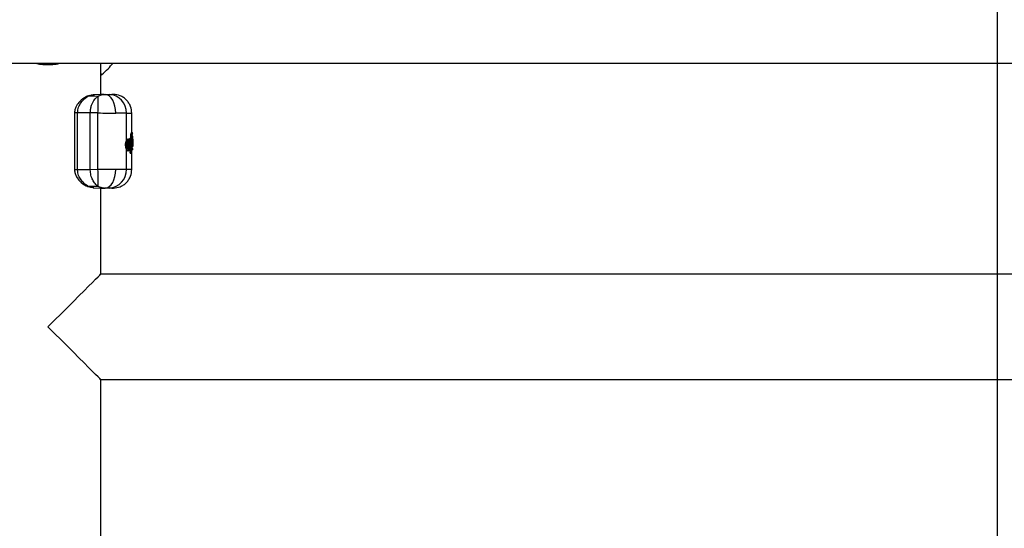
# Model space of a CAD drawing. Units: millimetres. Extents: x 7351 to 29066, y 31502 to 46276.
# Drawn here: x 17450 to 17765, y 32224 to 32386 of the extents above; entities that cross this region are included whole.
import ezdxf

# ---------------------------------------------------------------- set-up
doc = ezdxf.new("R2010")
doc.units = ezdxf.units.MM
doc.header["$LTSCALE"] = 200
doc.layers.add('WYLEWKI_BETONOWE', color=52, linetype='Continuous')

msp = doc.modelspace()

# ---------------------------------------------------------------- linework, layer by layer
at = {"color": 7, "linetype": 'Continuous', "lineweight": 25}
for p, q in [((17036.02, 32372.45), (19381.92, 32372.45)), ((17455.16, 32372.4), (17456.98, 32372.45)), ((17475.82, 32362.4), (17475.82, 32372.45)), ((17475.82, 32368.47), (17476.17, 32368.75)), ((17471.46, 32361.85), (17471.14, 32361.69)), ((17472.33, 32362.05), (17471.46, 32361.85)), ((17471.56, 32361.71), (17471.82, 32361.87)), ((17475, 32361.82), (17471.56, 32361.71)), ((17471.82, 32361.87), (17475.28, 32361.98)), ((17473.53, 32362.32), (17473.39, 32362.29)), ((17473.47, 32362.3), (17473.62, 32362.31)), ((17477.04, 32362.45), (17473.54, 32362.32)), ((17473.63, 32360.44), (17474.05, 32360.99)), ((17474.05, 32360.99), (17475, 32361.82)), ((17475, 32361.82), (17475.28, 32361.98)), ((17476.85, 32362.45), (17477.22, 32362.45)), ((17479.89, 32362.44), (17479.42, 32362.45)), ((17467.47, 32356.56), (17467.47, 32338.33)), ((17468.44, 32338.33), (17468.44, 32356.56)), ((17472.51, 32356.56), (17468.44, 32356.56)), ((17472.51, 32338.33), (17472.51, 32356.56)), ((17474.95, 32356.5), (17472.51, 32356.56)), ((17474.95, 32338.4), (17474.95, 32356.5)), ((17484.04, 32347.66), (17484.04, 32356.44)), ((17485.77, 32350.26), (17485.77, 32356.44)), ((17485.58, 32350.06), (17485.72, 32350.26)), ((17485.58, 32350.06), (17485.64, 32350.06)), ((17485.64, 32350.06), (17485.78, 32350.26)), ((17485.78, 32350.26), (17485.72, 32350.26)), ((17485.72, 32350.26), (17485.78, 32350.26)), ((17485.78, 32350.26), (17485.78, 32350.26)), ((17485.78, 32350.26), (17485.78, 32350.26)), ((17486.02, 32350.01), (17485.88, 32349.81)), ((17486.02, 32350.02), (17486.02, 32350.06)), ((17486.02, 32349.81), (17486.02, 32350.01)), ((17484.56, 32348.14), (17484.5, 32348.14)), ((17485.12, 32347.5), (17485.11, 32348.15)), ((17485.11, 32348.15), (17485.21, 32348.15)), ((17485.14, 32348.38), (17485.26, 32348.46)), ((17485.14, 32348.38), (17485.21, 32348.38)), ((17485.21, 32348.38), (17485.32, 32348.46)), ((17485.21, 32348.38), (17485.25, 32348.37)), ((17485.22, 32348.15), (17485.21, 32348.15)), ((17485.32, 32348.46), (17485.26, 32348.46)), ((17485.26, 32348.46), (17485.31, 32348.46)), ((17485.34, 32348.46), (17485.31, 32348.46)), ((17485.32, 32348.46), (17485.31, 32348.46)), ((17485.43, 32348.48), (17485.43, 32348.68)), ((17485.52, 32348.68), (17485.43, 32348.68)), ((17485.46, 32348.14), (17485.55, 32348.2)), ((17485.57, 32343.88), (17485.46, 32348.14)), ((17485.55, 32348.2), (17485.66, 32343.95)), ((17485.83, 32345.41), (17485.77, 32348.71)), ((17485.82, 32348.69), (17485.87, 32346.14)), ((17485.91, 32349.64), (17486.02, 32349.81)), ((17485.98, 32348.38), (17485.97, 32348.66)), ((17485.98, 32348.38), (17485.98, 32348.38)), ((17486.04, 32349.11), (17486.01, 32349.23)), ((17486.02, 32349.77), (17486.02, 32349.81)), ((17486.02, 32349.81), (17486.02, 32349.81)), ((17486.04, 32346.96), (17486.04, 32347.56)), ((17486.06, 32347.26), (17486.06, 32346.79)), ((17486.07, 32349.01), (17486.07, 32349.05)), ((17486.07, 32345.95), (17486.07, 32349.01)), ((17483.77, 32346.37), (17483.95, 32346.37)), ((17484.04, 32338.46), (17484.04, 32344.9)), ((17484.5, 32344.41), (17484.56, 32344.41)), ((17485.23, 32343.8), (17485.19, 32345.28)), ((17485.23, 32343.8), (17485.32, 32343.8)), ((17485.24, 32345.73), (17485.27, 32346.2)), ((17485.32, 32343.8), (17485.33, 32343.8)), ((17485.32, 32343.63), (17485.38, 32343.64)), ((17485.32, 32343.63), (17485.38, 32343.63)), ((17485.57, 32343.88), (17485.66, 32343.95)), ((17485.77, 32338.46), (17485.77, 32345.25)), ((17485.77, 32344.64), (17485.78, 32344.64)), ((17485.78, 32345.1), (17485.79, 32345.1)), ((17485.78, 32344.81), (17485.78, 32345.1)), ((17485.78, 32344.81), (17485.79, 32344.81)), ((17485.78, 32344.64), (17485.78, 32344.64)), ((17485.78, 32344.64), (17485.78, 32344.64)), ((17486.01, 32345.7), (17485.83, 32345.41)), ((17485.92, 32345.75), (17485.99, 32345.85)), ((17486.02, 32344.83), (17486.02, 32345.13)), ((17486.02, 32345.08), (17486.02, 32344.89)), ((17486.07, 32345.85), (17486.07, 32345.88)), ((17485.22, 32343.62), (17485.33, 32343.63)), ((17485.27, 32343.63), (17485.27, 32343.62)), ((17472.51, 32338.33), (17468.44, 32338.33)), ((17474.95, 32338.4), (17472.51, 32338.33)), ((17471.14, 32333.21), (17471.46, 32333.05)), ((17471.46, 32333.05), (17472.33, 32332.85)), ((17471.56, 32333.19), (17475, 32333.08)), ((17471.56, 32333.19), (17471.82, 32333.03)), ((17475.28, 32332.92), (17471.82, 32333.03)), ((17473.39, 32332.61), (17473.53, 32332.58)), ((17473.62, 32332.59), (17473.47, 32332.6)), ((17473.54, 32332.57), (17477.06, 32332.45)), ((17475, 32333.08), (17475.28, 32332.92)), ((17476.31, 32332.54), (17475.28, 32332.92)), ((17475.82, 32304.96), (17475.82, 32332.49)), ((17477.02, 32332.47), (17476.31, 32332.54)), ((17479.41, 32332.45), (17479.89, 32332.46)), ((18942.12, 32304.96), (17475.82, 32304.96)), ((17475.82, 32271.26), (18942.12, 32271.26)), ((17475.82, 32191.26), (17475.82, 32271.26))]:
    msp.add_line(p, q, dxfattribs=at)
at = {"color": 1, "linetype": 'Continuous', "lineweight": 25}
for p, q in [((17473.62, 32362.31), (17473.84, 32362.33)), ((17468.44, 32356.56), (17467.47, 32356.56)), ((17485.75, 32356.44), (17485.7, 32356.44)), ((17485.78, 32350.26), (17485.78, 32350.26)), ((17485.78, 32350.26), (17485.78, 32350.26)), ((17484.58, 32347.26), (17484.58, 32347.26)), ((17485.26, 32346.55), (17485.22, 32348.15)), ((17485.53, 32348.3), (17485.52, 32348.68)), ((17486.05, 32348.39), (17486.05, 32348.88)), ((17485.33, 32343.8), (17485.27, 32346.38)), ((17485.77, 32345.1), (17485.78, 32345.1)), ((17485.77, 32344.81), (17485.78, 32344.81)), ((17468.44, 32338.33), (17467.47, 32338.33))]:
    msp.add_line(p, q, dxfattribs=at)
at = {"color": 7, "linetype": 'Continuous', "lineweight": 25, "flags": 128}
for points in [[(17480.63, 32356.45), (17480.58, 32357.6), (17480.39, 32358.71), (17480.08, 32359.74), (17479.66, 32360.64), (17479.15, 32361.38), (17478.55, 32361.95), (17477.9, 32362.31), (17477.22, 32362.45)], [(17485.32, 32348.46), (17485.33, 32348.46), (17485.34, 32348.46)], [(17485.78, 32344.64), (17485.78, 32344.64), (17485.78, 32344.64), (17485.78, 32344.66), (17485.78, 32344.68), (17485.78, 32344.7), (17485.78, 32344.74), (17485.78, 32344.77), (17485.78, 32344.81)], [(17477.22, 32332.45), (17477.9, 32332.59), (17478.55, 32332.95), (17479.15, 32333.51), (17479.66, 32334.26), (17480.08, 32335.16), (17480.39, 32336.19), (17480.58, 32337.29), (17480.63, 32338.45)], [(17458.97, 32288.11), (17461.08, 32290.22), (17463.16, 32292.3), (17465.17, 32294.31), (17467.09, 32296.23), (17468.88, 32298.01), (17470.51, 32299.64), (17471.95, 32301.09), (17473.2, 32302.34), (17474.22, 32303.36), (17475, 32304.13), (17475.52, 32304.66), (17475.79, 32304.93), (17475.82, 32304.96)], [(17475.82, 32271.26), (17475.79, 32271.29), (17475.52, 32271.56), (17475, 32272.08), (17474.22, 32272.86), (17473.2, 32273.88), (17471.95, 32275.13), (17470.51, 32276.57), (17468.88, 32278.21), (17467.09, 32279.99), (17465.17, 32281.91), (17463.16, 32283.92), (17461.08, 32286), (17458.97, 32288.11)]]:
    msp.add_lwpolyline(points, dxfattribs=at)
at = {"color": 1, "linetype": 'Continuous', "lineweight": 25, "flags": 128}
msp.add_lwpolyline([(17485.31, 32348.46), (17485.31, 32348.46), (17485.31, 32348.46)], dxfattribs=at)
at = {"color": 1, "linetype": 'Continuous', "lineweight": 25}
for centre, radius, start, end in [((17466.42, 32372.12), 7.33, 177.3987, 180.9717), ((17503.38, 32392.23), 35.94, 219.9283, 220.7912), ((17471.37, 32361.2), 0.543, 69.4483, 114.8561), ((17471.67, 32361.32), 0.565, 74.3615, 111.4212), ((17484.43, 32347.17), 0.135, 341.8862, 17.7864), ((17484.53, 32345.05), 0.242, 357.807, 73.0669), ((17482.78, 32343.7), 2.55, 358.4418, 2.3452), ((17497.14, 32346.73), 12.16, 193.919, 194.7305), ((17485.35, 32344.75), 0.453, 345.4144, 7.6088), ((17485.67, 32345.75), 0.251, 0.9202, 50.0781), ((17485.74, 32345.84), 0.251, 0.7563, 59.2922), ((17471.37, 32333.71), 0.55, 245.4692, 290.2277)]:
    msp.add_arc(centre, radius, start, end, dxfattribs=at)
at = {"color": 7, "linetype": 'Continuous', "lineweight": 25}
for centre, radius, start, end in [((17346.88, 32360.43), 128.13, 358.2422, 0.6194), ((17478.21, 32356.62), 5.83, 358.231, 86.348), ((17485.63, 32349.81), 0.252, 0.9714, 87.6743), ((17484.56, 32347.51), 0.248, 273.6972, 0.4736), ((17482.45, 32348.26), 2.76, 357.6847, 2.3153), ((17483.65, 32348.52), 1.62, 346.9606, 354.7965), ((17485.56, 32349.35), 0.671, 267.137, 287.9854), ((17485.85, 32348.09), 0.562, 264.8856, 290.0828), ((17485.85, 32347.49), 0.56, 264.8358, 290.1291), ((17485.67, 32349.64), 0.245, 329.1136, 0.8893), ((17485.76, 32349.23), 0.248, 359.585, 25.5126), ((17483.94, 32344.07), 2.3, 84.0356, 89.6851), ((17346.9, 32334.47), 128.11, 359.3805, 1.758), ((17478.21, 32338.28), 5.83, 273.6566, 1.7644), ((17471.67, 32333.57), 0.555, 248.3276, 286.0313)]:
    msp.add_arc(centre, radius, start, end, dxfattribs=at)
for points, knots in [([(17454.97, 32372.45), (17455.24, 32372.38), (17456.18, 32372.13), (17457.9, 32371.94), (17460.03, 32371.96), (17461.73, 32372.09), (17462.6, 32372.38), (17462.82, 32372.45)], [0, 0, 0, 0, 0.109344, 0.375102, 0.641564, 0.9081, 1, 1, 1, 1]), ([(17476.17, 32368.75), (17476.86, 32369.35), (17478.16, 32370.49), (17479.26, 32371.83), (17479.77, 32372.45)], [0, 0, 0, 0, 0.532882, 1, 1, 1, 1]), ([(17471.14, 32361.69), (17470.46, 32361.26), (17469.34, 32360.55), (17468.16, 32359.05), (17467.58, 32357.77), (17467.51, 32356.98), (17467.47, 32356.56)], [0, 0, 0, 0, 0.411288, 0.674556, 0.829551, 1, 1, 1, 1]), ([(17468.44, 32356.56), (17468.46, 32356.88), (17468.49, 32357.51), (17468.85, 32358.66), (17469.55, 32359.87), (17470.54, 32360.98), (17471.22, 32361.47), (17471.56, 32361.71)], [0, 0, 0, 0, 0.130961, 0.260763, 0.511944, 0.757275, 1, 1, 1, 1]), ([(17472.51, 32356.56), (17472.53, 32356.93), (17472.56, 32357.67), (17472.8, 32358.72), (17473.15, 32359.66), (17473.47, 32360.18), (17473.63, 32360.44)], [0, 0, 0, 0, 0.249447, 0.499805, 0.749642, 1, 1, 1, 1]), ([(17475.28, 32361.98), (17475.63, 32362.13), (17476.26, 32362.41), (17476.79, 32362.42), (17477.02, 32362.43)], [0, 0, 0, 0, 0.560508, 1, 1, 1, 1]), ([(17476.87, 32362.45), (17476.68, 32362.45), (17476.4, 32362.45), (17475.97, 32362.45), (17475.82, 32362.45)], [0, 0, 0, 0, 0.66589, 1, 1, 1, 1]), ([(17477.22, 32362.45), (17477.51, 32362.44), (17478.1, 32362.44), (17478.42, 32362.43), (17478.58, 32362.43)], [0, 0, 0, 0, 0.499681, 1, 1, 1, 1]), ([(17477.22, 32362.45), (17477.69, 32362.45), (17478.64, 32362.45), (17479.31, 32362.45), (17479.34, 32362.45), (17479.34, 32362.45)], [0, 0, 0, 0, 0.389664, 0.779334, 1, 1, 1, 1]), ([(17478.58, 32362.43), (17478.91, 32362.43), (17479.56, 32362.44), (17479.94, 32362.44), (17479.89, 32362.44), (17479.89, 32362.44)], [0, 0, 0, 0, 0.461049, 0.921903, 1, 1, 1, 1]), ([(17485.77, 32356.44), (17485.69, 32357.18), (17485.57, 32358.32), (17484.85, 32359.7), (17484.1, 32360.65), (17483.17, 32361.43), (17481.81, 32362.19), (17480.67, 32362.34), (17479.93, 32362.44)], [0, 0, 0, 0, 0.239846, 0.368582, 0.499985, 0.631396, 0.760189, 1, 1, 1, 1]), ([(17474.95, 32356.5), (17476, 32356.49), (17478.05, 32356.47), (17479.79, 32356.46), (17480.63, 32356.45)], [0, 0, 0, 0, 0.5163209, 1, 1, 1, 1]), ([(17484.04, 32356.44), (17483.63, 32356.44), (17482.82, 32356.44), (17481.36, 32356.45), (17480.63, 32356.45)], [0, 0, 0, 0, 0.502174, 1, 1, 1, 1]), ([(17485.43, 32348.68), (17485.43, 32348.76), (17485.43, 32348.92), (17485.43, 32349.24), (17485.46, 32349.61), (17485.52, 32349.94), (17485.56, 32350.02), (17485.58, 32350.06)], [0, 0, 0, 0, 0.125778, 0.251618, 0.500757, 0.750276, 1, 1, 1, 1]), ([(17485.64, 32350.06), (17485.62, 32350.02), (17485.59, 32349.94), (17485.55, 32349.61), (17485.52, 32349.17), (17485.52, 32348.84), (17485.52, 32348.68)], [0, 0, 0, 0, 0.250336, 0.499834, 0.749707, 1, 1, 1, 1]), ([(17486.02, 32350.01), (17486.02, 32350.03), (17486.01, 32350.09), (17485.97, 32350.17), (17485.9, 32350.23), (17485.84, 32350.25), (17485.8, 32350.26), (17485.78, 32350.26)], [0, 0, 0, 0, 0.219445, 0.450264, 0.707463, 0.850284, 1, 1, 1, 1]), ([(17486.02, 32350.02), (17486.02, 32350.02), (17486.02, 32350.02), (17486.02, 32350.01), (17486.02, 32350.01)], [0, 0, 0, 0, 0.539115, 1, 1, 1, 1]), ([(17483.77, 32346.37), (17483.78, 32346.49), (17483.79, 32346.74), (17483.87, 32347.22), (17483.97, 32347.49), (17484.04, 32347.66)], [0, 0, 0, 0, 0.248488, 0.501361, 1, 1, 1, 1]), ([(17484.04, 32347.66), (17484.09, 32347.76), (17484.18, 32347.95), (17484.33, 32348.09), (17484.44, 32348.16), (17484.49, 32348.14), (17484.5, 32348.14)], [0, 0, 0, 0, 0.323928, 0.649255, 0.973733, 1, 1, 1, 1]), ([(17484.18, 32346.36), (17484.18, 32346.46), (17484.19, 32346.65), (17484.24, 32347.02), (17484.35, 32347.42), (17484.52, 32347.74), (17484.71, 32347.9), (17484.89, 32347.89), (17485.05, 32347.69), (17485.18, 32347.34), (17485.22, 32346.99), (17485.24, 32346.81)], [0, 0, 0, 0, 0.062487, 0.125015, 0.249695, 0.374915, 0.500366, 0.62581, 0.750983, 0.87566, 1, 1, 1, 1]), ([(17484.55, 32345.33), (17484.53, 32345.39), (17484.49, 32345.52), (17484.45, 32345.75), (17484.42, 32346.01), (17484.41, 32346.27), (17484.42, 32346.54), (17484.45, 32346.79), (17484.49, 32347.02), (17484.53, 32347.15), (17484.56, 32347.21)], [0, 0, 0, 0, 0.125133, 0.250286, 0.375, 0.499782, 0.624332, 0.749342, 0.874594, 1, 1, 1, 1]), ([(17485.25, 32346.84), (17485.23, 32347.01), (17485.19, 32347.31), (17485.08, 32347.69), (17484.96, 32347.91), (17484.78, 32348.09), (17484.64, 32348.12), (17484.56, 32348.14)], [0, 0, 0, 0, 0.233154, 0.426341, 0.68229, 0.812844, 1, 1, 1, 1]), ([(17484.56, 32347.21), (17484.57, 32347.26), (17484.61, 32347.35), (17484.68, 32347.45), (17484.74, 32347.51), (17484.79, 32347.51), (17484.81, 32347.51)], [0, 0, 0, 0, 0.250209, 0.499777, 0.749186, 1, 1, 1, 1]), ([(17484.56, 32347.13), (17484.56, 32347.16), (17484.58, 32347.21), (17484.6, 32347.23), (17484.59, 32347.24), (17484.58, 32347.24)], [0, 0, 0, 0, 0.4093924, 0.8462444, 1, 1, 1, 1]), ([(17484.59, 32345.35), (17484.59, 32345.36), (17484.61, 32345.37), (17484.64, 32345.44), (17484.69, 32345.6), (17484.74, 32345.87), (17484.76, 32346.23), (17484.75, 32346.6), (17484.71, 32346.88), (17484.66, 32347.06), (17484.63, 32347.16), (17484.6, 32347.2), (17484.59, 32347.21)], [0, 0, 0, 0, 0.0022522, 0.0802264, 0.1598125, 0.3166624, 0.4740413, 0.631334, 0.7888062, 0.8685775, 0.9466821, 1, 1, 1, 1]), ([(17484.81, 32347.51), (17484.83, 32347.5), (17484.88, 32347.49), (17484.94, 32347.4), (17485, 32347.27), (17485.06, 32347.05), (17485.11, 32346.69), (17485.13, 32346.22), (17485.1, 32345.75), (17485.04, 32345.42), (17484.97, 32345.22), (17484.91, 32345.11), (17484.84, 32345.04), (17484.79, 32345.04), (17484.77, 32345.04)], [0, 0, 0, 0, 0.063206, 0.125947, 0.18859, 0.251231, 0.375495, 0.499571, 0.623883, 0.748433, 0.811168, 0.87404, 0.937, 1, 1, 1, 1]), ([(17485.11, 32348.15), (17485.11, 32348.17), (17485.1, 32348.19), (17485.11, 32348.24), (17485.11, 32348.3), (17485.13, 32348.36), (17485.14, 32348.37), (17485.14, 32348.38)], [0, 0, 0, 0, 0.1242626, 0.2504081, 0.4994591, 0.7486779, 1, 1, 1, 1]), ([(17485.46, 32348.14), (17485.45, 32348.14), (17485.44, 32348.14), (17485.38, 32348.14), (17485.31, 32348.15), (17485.25, 32348.15), (17485.22, 32348.15)], [0, 0, 0, 0, 0.2257996, 0.4598151, 0.7146348, 1, 1, 1, 1]), ([(17485.27, 32346.2), (17485.27, 32346.3), (17485.27, 32346.51), (17485.25, 32346.71), (17485.24, 32346.81)], [0, 0, 0, 0, 0.49944, 1, 1, 1, 1]), ([(17485.25, 32348.37), (17485.28, 32348.36), (17485.34, 32348.34), (17485.41, 32348.28), (17485.45, 32348.21), (17485.45, 32348.16), (17485.46, 32348.14)], [0, 0, 0, 0, 0.285771, 0.540156, 0.774354, 1, 1, 1, 1]), ([(17485.55, 32348.2), (17485.55, 32348.23), (17485.55, 32348.29), (17485.5, 32348.37), (17485.44, 32348.42), (17485.38, 32348.45), (17485.34, 32348.45), (17485.32, 32348.46)], [0, 0, 0, 0, 0.2204915, 0.4512011, 0.7073794, 0.8498532, 1, 1, 1, 1]), ([(17485.97, 32348.66), (17485.97, 32348.67), (17485.96, 32348.67), (17485.91, 32348.68), (17485.85, 32348.68), (17485.78, 32348.68), (17485.75, 32348.68), (17485.73, 32348.68)], [0, 0, 0, 0, 0.2199651, 0.4512701, 0.7076218, 0.8498501, 1, 1, 1, 1]), ([(17485.73, 32348.31), (17485.75, 32348.31), (17485.79, 32348.31), (17485.85, 32348.32), (17485.91, 32348.33), (17485.96, 32348.36), (17485.97, 32348.38), (17485.98, 32348.38)], [0, 0, 0, 0, 0.1448416, 0.2837707, 0.5394178, 0.774424, 1, 1, 1, 1]), ([(17485.74, 32348.9), (17485.76, 32348.9), (17485.8, 32348.9), (17485.86, 32348.87), (17485.92, 32348.82), (17485.96, 32348.74), (17485.97, 32348.69), (17485.97, 32348.66)], [0, 0, 0, 0, 0.150153, 0.29209, 0.548704, 0.781022, 1, 1, 1, 1]), ([(17485.98, 32348.38), (17485.97, 32348.36), (17485.97, 32348.3), (17485.92, 32348.22), (17485.86, 32348.17), (17485.8, 32348.14), (17485.77, 32348.14), (17485.75, 32348.13)], [0, 0, 0, 0, 0.225722, 0.460651, 0.716243, 0.855194, 1, 1, 1, 1]), ([(17485.88, 32349.81), (17485.87, 32349.78), (17485.83, 32349.72), (17485.79, 32349.45), (17485.77, 32349.16), (17485.76, 32348.9), (17485.76, 32348.77), (17485.77, 32348.71)], [0, 0, 0, 0, 0.251337, 0.501205, 0.749874, 0.875198, 1, 1, 1, 1]), ([(17485.78, 32349.57), (17485.8, 32349.57), (17485.84, 32349.58), (17485.89, 32349.6), (17485.94, 32349.62), (17485.98, 32349.67), (17486.02, 32349.73), (17486.02, 32349.79), (17486.02, 32349.81)], [0, 0, 0, 0, 0.149543, 0.292238, 0.425163, 0.550244, 0.780636, 1, 1, 1, 1]), ([(17485.82, 32348.69), (17485.82, 32348.75), (17485.82, 32348.86), (17485.83, 32349.08), (17485.84, 32349.33), (17485.88, 32349.56), (17485.9, 32349.61), (17485.91, 32349.64)], [0, 0, 0, 0, 0.125454, 0.250584, 0.499312, 0.749054, 1, 1, 1, 1]), ([(17485.83, 32349.02), (17485.85, 32349.02), (17485.89, 32349.02), (17485.94, 32349.02), (17485.98, 32349.02), (17486.02, 32349.01), (17486.06, 32349.01), (17486.07, 32349.01), (17486.07, 32349.01)], [0, 0, 0, 0, 0.150603, 0.293792, 0.426977, 0.551875, 0.781659, 1, 1, 1, 1]), ([(17485.97, 32348.66), (17485.98, 32348.67), (17486, 32348.67), (17486.02, 32348.6), (17486.03, 32348.48), (17486.04, 32348.3), (17486.05, 32348.08), (17486.06, 32347.83), (17486.06, 32347.55), (17486.06, 32347.35), (17486.06, 32347.26)], [0, 0, 0, 0, 0.12555, 0.25127, 0.376335, 0.501637, 0.626436, 0.750966, 0.875658, 1, 1, 1, 1]), ([(17486.04, 32347.56), (17486.04, 32347.67), (17486.04, 32347.89), (17486.02, 32348.16), (17486, 32348.35), (17485.99, 32348.37), (17485.98, 32348.38)], [0, 0, 0, 0, 0.248749, 0.498438, 0.748517, 1, 1, 1, 1]), ([(17485.99, 32345.85), (17486, 32345.88), (17486.02, 32345.94), (17486.03, 32346.21), (17486.04, 32346.57), (17486.04, 32346.83), (17486.04, 32346.96)], [0, 0, 0, 0, 0.251159, 0.501368, 0.750414, 1, 1, 1, 1]), ([(17486, 32349.71), (17486, 32349.72), (17486.01, 32349.74), (17486.02, 32349.77), (17486.02, 32349.8), (17486.02, 32349.81), (17486.02, 32349.81)], [0, 0, 0, 0, 0.3098807, 0.571306, 0.7960758, 1, 1, 1, 1]), ([(17486.06, 32346.79), (17486.06, 32346.67), (17486.06, 32346.41), (17486.05, 32346.08), (17486.04, 32345.82), (17486.02, 32345.74), (17486.01, 32345.7)], [0, 0, 0, 0, 0.248962, 0.498665, 0.748943, 1, 1, 1, 1]), ([(17484.04, 32344.9), (17484, 32344.99), (17483.93, 32345.18), (17483.84, 32345.55), (17483.78, 32345.95), (17483.77, 32346.23), (17483.77, 32346.37)], [0, 0, 0, 0, 0.253786, 0.500534, 0.750613, 1, 1, 1, 1]), ([(17484.5, 32344.42), (17484.5, 32344.41), (17484.44, 32344.4), (17484.33, 32344.46), (17484.18, 32344.61), (17484.09, 32344.8), (17484.04, 32344.9)], [0, 0, 0, 0, 0.0363178, 0.3573117, 0.6791953, 1, 1, 1, 1]), ([(17485.24, 32345.73), (17485.22, 32345.55), (17485.17, 32345.19), (17485.04, 32344.83), (17484.87, 32344.65), (17484.68, 32344.66), (17484.49, 32344.86), (17484.32, 32345.23), (17484.22, 32345.66), (17484.18, 32346.05), (17484.18, 32346.26), (17484.18, 32346.36)], [0, 0, 0, 0, 0.124386, 0.249237, 0.37449, 0.499956, 0.625379, 0.750532, 0.875079, 0.937633, 1, 1, 1, 1]), ([(17484.6, 32345.29), (17484.6, 32345.29), (17484.61, 32345.28), (17484.59, 32345.32), (17484.56, 32345.38), (17484.55, 32345.41)], [0, 0, 0, 0, 0.239432, 0.593191, 1, 1, 1, 1]), ([(17484.77, 32345.04), (17484.73, 32345.06), (17484.65, 32345.1), (17484.59, 32345.25), (17484.55, 32345.33)], [0, 0, 0, 0, 0.501706, 1, 1, 1, 1]), ([(17484.56, 32344.41), (17484.62, 32344.42), (17484.77, 32344.45), (17484.97, 32344.65), (17485.12, 32344.97), (17485.21, 32345.34), (17485.23, 32345.58), (17485.25, 32345.7)], [0, 0, 0, 0, 0.169624, 0.395519, 0.673517, 0.831025, 1, 1, 1, 1]), ([(17484.74, 32345.43), (17484.72, 32345.4), (17484.68, 32345.35), (17484.64, 32345.32), (17484.63, 32345.31)], [0, 0, 0, 0, 0.579534, 1, 1, 1, 1]), ([(17485.27, 32343.62), (17485.26, 32343.63), (17485.25, 32343.63), (17485.24, 32343.67), (17485.23, 32343.73), (17485.23, 32343.77), (17485.23, 32343.8)], [0, 0, 0, 0, 0.251078, 0.499954, 0.750045, 1, 1, 1, 1]), ([(17485.33, 32343.8), (17485.37, 32343.81), (17485.43, 32343.81), (17485.5, 32343.83), (17485.55, 32343.86), (17485.57, 32343.88), (17485.57, 32343.88)], [0, 0, 0, 0, 0.288055, 0.542768, 0.775951, 1, 1, 1, 1]), ([(17485.57, 32343.88), (17485.57, 32343.86), (17485.57, 32343.81), (17485.53, 32343.73), (17485.47, 32343.67), (17485.41, 32343.65), (17485.38, 32343.63)], [0, 0, 0, 0, 0.223736, 0.457046, 0.712172, 1, 1, 1, 1]), ([(17485.38, 32343.64), (17485.4, 32343.64), (17485.43, 32343.65), (17485.46, 32343.67), (17485.47, 32343.68)], [0, 0, 0, 0, 0.548923, 1, 1, 1, 1]), ([(17485.48, 32343.69), (17485.5, 32343.7), (17485.54, 32343.73), (17485.57, 32343.77), (17485.59, 32343.78)], [0, 0, 0, 0, 0.452446, 1, 1, 1, 1]), ([(17485.59, 32345.33), (17485.6, 32345.33), (17485.64, 32345.33), (17485.7, 32345.34), (17485.76, 32345.36), (17485.81, 32345.38), (17485.82, 32345.4), (17485.83, 32345.41)], [0, 0, 0, 0, 0.1497916, 0.2910879, 0.5465836, 0.7788364, 1, 1, 1, 1]), ([(17485.59, 32343.78), (17485.59, 32343.79), (17485.62, 32343.81), (17485.65, 32343.87), (17485.65, 32343.93), (17485.66, 32343.95)], [0, 0, 0, 0, 0.143267, 0.583849, 1, 1, 1, 1]), ([(17485.83, 32345.41), (17485.82, 32345.38), (17485.82, 32345.33), (17485.78, 32345.25), (17485.73, 32345.2), (17485.67, 32345.17), (17485.63, 32345.16), (17485.62, 32345.16)], [0, 0, 0, 0, 0.221396, 0.452821, 0.708521, 0.850053, 1, 1, 1, 1]), ([(17486.02, 32344.89), (17486.02, 32344.86), (17486.01, 32344.8), (17485.97, 32344.72), (17485.9, 32344.67), (17485.84, 32344.64), (17485.8, 32344.64), (17485.78, 32344.64)], [0, 0, 0, 0, 0.220435, 0.45102, 0.707948, 0.850621, 1, 1, 1, 1]), ([(17486.02, 32345.08), (17486.02, 32345.09), (17486.02, 32345.09), (17485.99, 32345.09), (17485.94, 32345.1), (17485.9, 32345.1), (17485.85, 32345.1), (17485.81, 32345.1), (17485.79, 32345.1)], [0, 0, 0, 0, 0.219068, 0.449617, 0.574803, 0.707921, 0.850546, 1, 1, 1, 1]), ([(17485.79, 32344.81), (17485.81, 32344.81), (17485.85, 32344.81), (17485.92, 32344.82), (17485.98, 32344.84), (17486.02, 32344.86), (17486.02, 32344.88), (17486.02, 32344.89)], [0, 0, 0, 0, 0.149454, 0.292141, 0.548941, 0.780292, 1, 1, 1, 1]), ([(17485.85, 32345.96), (17485.85, 32345.96), (17485.86, 32345.96), (17485.86, 32345.99), (17485.87, 32346.05), (17485.87, 32346.12), (17485.87, 32346.15)], [0, 0, 0, 0, 0.058185, 0.318589, 0.63015, 1, 1, 1, 1]), ([(17485.87, 32346.14), (17485.87, 32346.09), (17485.87, 32345.97), (17485.89, 32345.84), (17485.9, 32345.75), (17485.92, 32345.75), (17485.92, 32345.75)], [0, 0, 0, 0, 0.2487218, 0.498044, 0.7481704, 1, 1, 1, 1]), ([(17486.02, 32345.09), (17486.02, 32345.09), (17486.02, 32345.1), (17486.02, 32345.13), (17486.01, 32345.16), (17486, 32345.18), (17486, 32345.19)], [0, 0, 0, 0, 0.172745, 0.40523, 0.67949, 1, 1, 1, 1]), ([(17486.02, 32345.09), (17486.02, 32345.09), (17486.02, 32345.09), (17486.02, 32345.09), (17486.02, 32345.08)], [0, 0, 0, 0, 0.537794, 1, 1, 1, 1]), ([(17486.02, 32344.89), (17486.02, 32344.89), (17486.02, 32344.88), (17486.02, 32344.88), (17486.02, 32344.88)], [0, 0, 0, 0, 0.462983, 1, 1, 1, 1]), ([(17486.07, 32345.95), (17486.07, 32345.95), (17486.07, 32345.94), (17486.06, 32345.94), (17486.06, 32345.93)], [0, 0, 0, 0, 0.464714, 1, 1, 1, 1]), ([(17467.47, 32338.33), (17467.51, 32337.92), (17467.58, 32337.13), (17468.17, 32335.84), (17469.34, 32334.34), (17470.46, 32333.64), (17471.14, 32333.21)], [0, 0, 0, 0, 0.1714654, 0.326042, 0.5901431, 1, 1, 1, 1]), ([(17471.56, 32333.19), (17471.22, 32333.43), (17470.54, 32333.91), (17469.55, 32335.03), (17468.85, 32336.23), (17468.49, 32337.39), (17468.46, 32338.02), (17468.44, 32338.33)], [0, 0, 0, 0, 0.242008, 0.487077, 0.738602, 0.868301, 1, 1, 1, 1]), ([(17475, 32333.08), (17474.68, 32333.33), (17474.03, 32333.83), (17473.23, 32335.03), (17472.63, 32336.56), (17472.55, 32337.74), (17472.51, 32338.33)], [0, 0, 0, 0, 0.2497385, 0.5000497, 0.7498818, 1, 1, 1, 1]), ([(17480.63, 32338.45), (17479.79, 32338.44), (17478.05, 32338.43), (17476, 32338.41), (17474.95, 32338.4)], [0, 0, 0, 0, 0.4836791, 1, 1, 1, 1]), ([(17479.93, 32332.46), (17480.67, 32332.56), (17481.81, 32332.71), (17483.17, 32333.47), (17484.1, 32334.24), (17484.85, 32335.2), (17485.57, 32336.57), (17485.69, 32337.72), (17485.77, 32338.46)], [0, 0, 0, 0, 0.239819, 0.36859, 0.500006, 0.631413, 0.760198, 1, 1, 1, 1]), ([(17484.04, 32338.46), (17483.63, 32338.46), (17482.82, 32338.46), (17481.36, 32338.45), (17480.63, 32338.45)], [0, 0, 0, 0, 0.502174, 1, 1, 1, 1]), ([(17475.82, 32332.45), (17476.02, 32332.45), (17476.6, 32332.45), (17476.98, 32332.45), (17477.22, 32332.45)], [0, 0, 0, 0, 0.339377, 1, 1, 1, 1]), ([(17478.58, 32332.46), (17478.42, 32332.46), (17478.1, 32332.46), (17477.51, 32332.45), (17477.22, 32332.45)], [0, 0, 0, 0, 0.500319, 1, 1, 1, 1]), ([(17479.35, 32332.45), (17479.33, 32332.45), (17479.27, 32332.45), (17478.57, 32332.45), (17477.67, 32332.45), (17477.22, 32332.45)], [0, 0, 0, 0, 0.268083, 0.629227, 1, 1, 1, 1])]:
    msp.add_open_spline(points, degree=3, knots=knots, dxfattribs=at)
at = {"color": 1, "linetype": 'Continuous', "lineweight": 25}
for points, knots in [([(17471.82, 32361.87), (17472.18, 32362.02), (17472.75, 32362.27), (17473.28, 32362.29), (17473.47, 32362.3)], [0, 0, 0, 0, 0.6316533, 1, 1, 1, 1]), ([(17484.04, 32356.44), (17484.61, 32356.44), (17485.62, 32356.44), (17485.67, 32356.44), (17485.7, 32356.44)], [0, 0, 0, 0, 0.569868, 1, 1, 1, 1]), ([(17484.55, 32348.11), (17484.53, 32348.12), (17484.44, 32348.14), (17484.29, 32347.96), (17484.12, 32347.6), (17483.99, 32347.04), (17483.96, 32346.6), (17483.95, 32346.37)], [0, 0, 0, 0, 0.097531, 0.32056, 0.545117, 0.771719, 1, 1, 1, 1]), ([(17484.58, 32347.26), (17484.6, 32347.26), (17484.65, 32347.24), (17484.71, 32347.18), (17484.77, 32347.08), (17484.83, 32346.9), (17484.88, 32346.62), (17484.89, 32346.23), (17484.86, 32345.85), (17484.81, 32345.58), (17484.75, 32345.47), (17484.74, 32345.43)], [0, 0, 0, 0, 0.074514, 0.148942, 0.22386, 0.300143, 0.454399, 0.611425, 0.768818, 0.923771, 1, 1, 1, 1]), ([(17483.95, 32346.37), (17483.95, 32346.25), (17483.95, 32346.02), (17483.99, 32345.57), (17484.09, 32345.06), (17484.26, 32344.64), (17484.43, 32344.42), (17484.52, 32344.43), (17484.56, 32344.44)], [0, 0, 0, 0, 0.111154, 0.222155, 0.441457, 0.65877, 0.874434, 1, 1, 1, 1]), ([(17485.7, 32338.46), (17485.67, 32338.46), (17485.62, 32338.46), (17484.61, 32338.46), (17484.04, 32338.46)], [0, 0, 0, 0, 0.430132, 1, 1, 1, 1]), ([(17473.47, 32332.6), (17473.28, 32332.61), (17472.75, 32332.62), (17472.18, 32332.87), (17471.82, 32333.03)], [0, 0, 0, 0, 0.368147, 1, 1, 1, 1]), ([(17476.75, 32332.47), (17476.73, 32332.47), (17476.7, 32332.47), (17476.66, 32332.47), (17476.65, 32332.47)], [0, 0, 0, 0, 0.636736, 1, 1, 1, 1]), ([(17479.89, 32332.46), (17479.89, 32332.46), (17479.94, 32332.46), (17479.56, 32332.46), (17478.91, 32332.46), (17478.58, 32332.46)], [0, 0, 0, 0, 0.078097, 0.538951, 1, 1, 1, 1])]:
    msp.add_open_spline(points, degree=3, knots=knots, dxfattribs=at)
at = {"layer": 'WYLEWKI_BETONOWE'}
msp.add_line((17762.4, 32889.28), (17762.4, 31501.86), dxfattribs=at)

doc.saveas('drawing.dxf')
